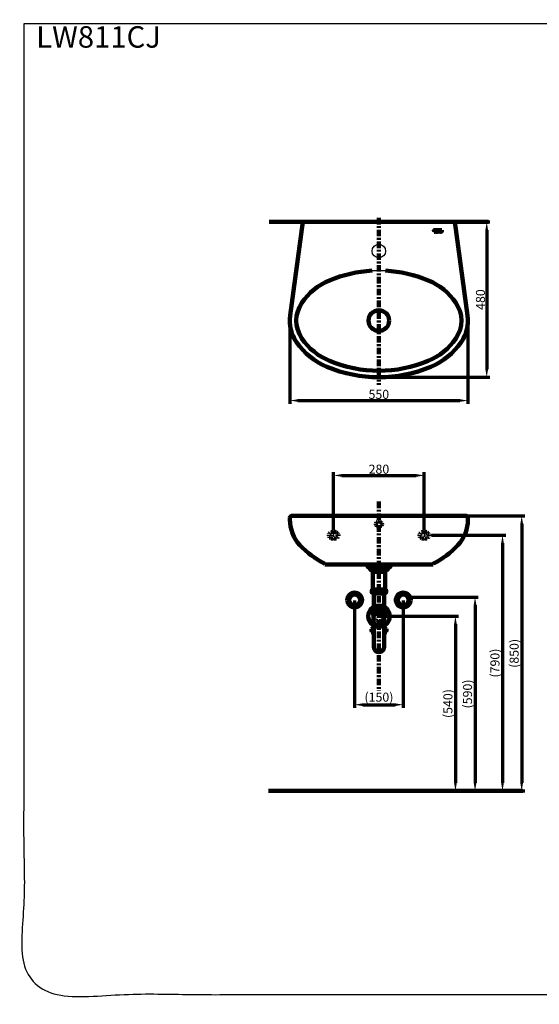
# Model space of a CAD drawing. Units: millimetres. Extents: x -13 to 3234, y -30 to 3012.
# Drawn here: x -13 to 1593, y -30 to 3012 of the extents above; entities that cross this region are included whole.
import ezdxf

# ---------------------------------------------------------------- set-up
doc = ezdxf.new("R2010")
doc.units = ezdxf.units.MM
doc.header["$MEASUREMENT"] = 0
for name, pattern in [('2. CENTER', [36.5, 20, -5.5, 5.5, -5.5]), ('4.2. Hidden', [14, 4, -3, 4, -3]), ('Dashed', [10, 5, -5])]:
    doc.linetypes.add(name, pattern=pattern)
for name, color, linetype in [('Border', 18, 'Continuous'), ('Default', 18, 'Continuous'), ('TEMPLATE UP$1. Dimension', 18, 'Continuous'), ('TEMPLATE UP$3. Holes', 18, 'Continuous'), ('TEMPLATE UP$4. Center Pipe', 18, 'Continuous'), ('TEMPLATE UP$5. Center Line', 18, 'Continuous'), ('TEMPLATE UP$6. Floor and Wall', 18, 'Continuous'), ('Wall Hung$LW811CJ$Basin', 18, 'Continuous'), ('Wall Hung$LW811CJ$Detail', 18, 'Continuous'), ('Wall Hung$LW811CJ$Hidden', 18, 'Continuous')]:
    doc.layers.add(name, color=color, linetype=linetype)
doc.styles.add('Arial', font='txt')
doc.dimstyles.new('Standard (TOTO)', dxfattribs={"dimtxt": 28, "dimasz": 25, "dimexe": 10, "dimexo": 2, "dimgap": 5, "dimtad": 1, "dimtoh": 1, "dimdec": 0, "dimzin": 1, "dimdsep": 46, "dimtxsty": 'Arial', "dimcen": 20, "dimadec": 0, "dimazin": 1, "dimtfac": 1, "dimtdec": 4, "dimtix": 1, "dimtmove": 1, "dimatfit": 3, "dimfxl": 0, "dimtolj": 1, "dimtzin": 1, "dimlwd": 70, "dimlwe": 70, "dimarcsym": 0})

# ---------------------------------------------------------------- blocks, each defined once
blk = doc.blocks.new('*D377')
at = {"layer": 'Default', "color": 0, "lineweight": 70}
for p, q in [((822.1, 2080.4), (822.1, 1825.4)), ((1372.1, 2080.4), (1372.1, 1825.4)), ((847.1, 1835.4), (1347.1, 1835.4))]:
    blk.add_line(p, q, dxfattribs=at)
at = {"layer": 'Default', "color": 0}
for points in [[(847.1, 1839.6), (847.1, 1831.3), (822.1, 1835.4)], [(1347.1, 1831.3), (1347.1, 1839.6), (1372.1, 1835.4)]]:
    blk.add_solid(points, dxfattribs=at)
at = {"layer": 'Defpoints', "color": 0}
for p in [(822.1, 2082.4), (1372.1, 2082.4), (1372.1, 1835.4)]:
    blk.add_point(p, dxfattribs=at)
at = {"layer": 'Default', "color": 0, "insert": (1097.1, 1854.7), "char_height": 28, "attachment_point": 5, "style": 'Arial'}
blk.add_mtext('\\A1;550', dxfattribs=at)
blk = doc.blocks.new('*D378')
at = {"layer": 'Default', "color": 0, "lineweight": 70}
for p, q in [((1099.1, 2387.4), (1440.4, 2387.4)), ((1430.4, 2362.4), (1430.4, 1932.4)), ((1099.1, 1907.4), (1440.4, 1907.4))]:
    blk.add_line(p, q, dxfattribs=at)
at = {"layer": 'Default', "color": 0}
for points in [[(1434.6, 2362.4), (1426.2, 2362.4), (1430.4, 2387.4)], [(1426.2, 1932.4), (1434.6, 1932.4), (1430.4, 1907.4)]]:
    blk.add_solid(points, dxfattribs=at)
at = {"layer": 'Defpoints', "color": 0}
for p in [(1097.1, 2387.4), (1097.1, 1907.4), (1430.4, 1907.4)]:
    blk.add_point(p, dxfattribs=at)
at = {"layer": 'Default', "color": 0, "insert": (1411.1, 2147.4), "char_height": 28, "attachment_point": 5, "rotation": 90, "style": 'Arial'}
blk.add_mtext('\\A1;480', dxfattribs=at)
blk = doc.blocks.new('*D380')
at = {"layer": 'Default', "color": 0, "lineweight": 70}
for p, q in [((1368.4, 1479.3), (1548.4, 1479.3)), ((1538.4, 1454.3), (1538.4, 654.1)), ((1099.1, 629.1), (1548.4, 629.1))]:
    blk.add_line(p, q, dxfattribs=at)
at = {"layer": 'Default', "color": 0}
for points in [[(1542.6, 1454.3), (1534.2, 1454.3), (1538.4, 1479.3)], [(1534.2, 654.1), (1542.6, 654.1), (1538.4, 629.1)]]:
    blk.add_solid(points, dxfattribs=at)
at = {"layer": 'Defpoints', "color": 0}
for p in [(1366.4, 1479.3), (1097.1, 629.1), (1538.4, 629.1)]:
    blk.add_point(p, dxfattribs=at)
at = {"layer": 'Default', "color": 0, "insert": (1515.1, 1054.2), "char_height": 28, "attachment_point": 5, "rotation": 90, "style": 'Arial'}
blk.add_mtext('\\A1;(850)', dxfattribs=at)
blk = doc.blocks.new('*D381')
at = {"layer": 'Default', "color": 0, "lineweight": 70}
for p, q in [((1259.4, 1419.3), (1489.2, 1419.3)), ((1479.2, 1394.3), (1479.2, 654.1)), ((1099.1, 629.1), (1489.2, 629.1))]:
    blk.add_line(p, q, dxfattribs=at)
at = {"layer": 'Default', "color": 0}
for points in [[(1483.3, 1394.3), (1475, 1394.3), (1479.2, 1419.3)], [(1475, 654.1), (1483.3, 654.1), (1479.2, 629.1)]]:
    blk.add_solid(points, dxfattribs=at)
at = {"layer": 'Defpoints', "color": 0}
for p in [(1257.4, 1419.3), (1097.1, 629.1), (1479.2, 629.1)]:
    blk.add_point(p, dxfattribs=at)
at = {"layer": 'Default', "color": 0, "insert": (1455.8, 1024.2), "char_height": 28, "attachment_point": 5, "rotation": 90, "style": 'Arial'}
blk.add_mtext('\\A1;(790)', dxfattribs=at)
blk = doc.blocks.new('*D382')
at = {"layer": 'Defpoints', "color": 0}
for p in [(1022.3, 1219.1), (1172.5, 1219.1), (1172.5, 895.6)]:
    blk.add_point(p, dxfattribs=at)
at = {"layer": 'TEMPLATE UP$1. Dimension', "color": 0, "lineweight": 70}
for p, q in [((1022.3, 1217.1), (1022.3, 885.6)), ((1172.5, 1217.1), (1172.5, 885.6)), ((1047.3, 895.6), (1147.5, 895.6))]:
    blk.add_line(p, q, dxfattribs=at)
at = {"layer": 'TEMPLATE UP$1. Dimension', "color": 0}
for points in [[(1047.3, 899.8), (1047.3, 891.4), (1022.3, 895.6)], [(1147.5, 891.4), (1147.5, 899.8), (1172.5, 895.6)]]:
    blk.add_solid(points, dxfattribs=at)
at = {"layer": 'TEMPLATE UP$1. Dimension', "color": 0, "lineweight": 140, "insert": (1097.4, 918.9), "char_height": 28, "attachment_point": 5, "style": 'Arial'}
blk.add_mtext('\\A1;(150)', dxfattribs=at)
blk = doc.blocks.new('*D383')
at = {"layer": 'Defpoints', "color": 0}
for p in [(1097.4, 1169.1), (1097.4, 629.1), (1333.7, 629.1)]:
    blk.add_point(p, dxfattribs=at)
at = {"layer": 'TEMPLATE UP$1. Dimension', "color": 0, "lineweight": 70}
for p, q in [((1099.4, 1169.1), (1343.7, 1169.1)), ((1333.7, 1144.1), (1333.7, 654.1)), ((1099.4, 629.1), (1343.7, 629.1))]:
    blk.add_line(p, q, dxfattribs=at)
at = {"layer": 'TEMPLATE UP$1. Dimension', "color": 0}
for points in [[(1337.9, 1144.1), (1329.5, 1144.1), (1333.7, 1169.1)], [(1329.5, 654.1), (1337.9, 654.1), (1333.7, 629.1)]]:
    blk.add_solid(points, dxfattribs=at)
at = {"layer": 'TEMPLATE UP$1. Dimension', "color": 0, "lineweight": 140, "insert": (1310.4, 899.1), "char_height": 28, "attachment_point": 5, "rotation": 90, "style": 'Arial'}
blk.add_mtext('\\A1;(540)', dxfattribs=at)
blk = doc.blocks.new('*D384')
at = {"layer": 'Default', "color": 0, "lineweight": 70}
for p, q in [((1195.6, 1228.2), (1404.4, 1228.2)), ((1394.4, 1203.2), (1394.4, 654.1)), ((1099.4, 629.1), (1404.4, 629.1))]:
    blk.add_line(p, q, dxfattribs=at)
at = {"layer": 'Default', "color": 0}
for points in [[(1398.6, 1203.2), (1390.2, 1203.2), (1394.4, 1228.2)], [(1390.2, 654.1), (1398.6, 654.1), (1394.4, 629.1)]]:
    blk.add_solid(points, dxfattribs=at)
at = {"layer": 'Defpoints', "color": 0}
for p in [(1193.6, 1228.2), (1097.4, 629.1), (1394.4, 629.1)]:
    blk.add_point(p, dxfattribs=at)
at = {"layer": 'Default', "color": 0, "insert": (1371, 928.7), "char_height": 28, "attachment_point": 5, "rotation": 90, "style": 'Arial'}
blk.add_mtext('\\A1;(590)', dxfattribs=at)
blk = doc.blocks.new('*D385')
at = {"layer": 'Default', "color": 0, "lineweight": 70}
for p, q in [((957.4, 1436.3), (957.4, 1614)), ((1237.4, 1436.3), (1237.4, 1614)), ((982.4, 1604), (1212.4, 1604))]:
    blk.add_line(p, q, dxfattribs=at)
at = {"layer": 'Default', "color": 0}
for points in [[(982.4, 1608.2), (982.4, 1599.8), (957.4, 1604)], [(1212.4, 1599.8), (1212.4, 1608.2), (1237.4, 1604)]]:
    blk.add_solid(points, dxfattribs=at)
at = {"layer": 'Defpoints', "color": 0}
for p in [(1237.4, 1604), (957.4, 1434.3), (1237.4, 1434.3)]:
    blk.add_point(p, dxfattribs=at)
at = {"layer": 'Default', "color": 0, "insert": (1097.4, 1623.3), "char_height": 28, "attachment_point": 5, "style": 'Arial'}
blk.add_mtext('\\A1;280', dxfattribs=at)

msp = doc.modelspace()

# ---------------------------------------------------------------- linework, layer by layer
at = {"layer": 'Border', "color": 0}
msp.add_open_spline([(0.1, 3000), (1600.1, 3000), (3200.1, 3000), (3200.1, 1500), (3200.1, 0), (1600.1, 0), (0.1, 0), (0.1, 1500), (0.1, 3000)], degree=2, knots=[0, 0, 0, 1, 1, 2, 2, 3, 3, 4, 4, 4], dxfattribs=at)
at = {"layer": 'Default', "color": 0}
msp.add_circle((1097.1, 2297.4), 21, dxfattribs=at)
msp.add_open_spline([(1076.1, 2236.8), (1082.9, 2237.2), (1089.6, 2237.4), (1104.7, 2237.4), (1111.4, 2237.2), (1118.1, 2236.8)], degree=5, dxfattribs=at)
msp.add_point((1097.1, 629.1), dxfattribs=at)
at = {"layer": 'TEMPLATE UP$3. Holes', "color": 0, "lineweight": 100, "extrusion": (0, 0, -1)}
for radius in [23, 17]:
    msp.add_circle((-1022.3, 1219.1), radius, dxfattribs=at)
at = {"layer": 'TEMPLATE UP$3. Holes', "color": 0, "lineweight": 100}
for centre, radius in [((1172.5, 1219.1), 23), ((1172.5, 1219.1), 17), ((1097.4, 1169.1), 33)]:
    msp.add_circle(centre, radius, dxfattribs=at)
at = {"layer": 'TEMPLATE UP$3. Holes', "color": 0, "linetype": '4.2. Hidden', "lineweight": 100}
msp.add_circle((1097.4, 1169.1), 15.9, dxfattribs=at)
at = {"layer": 'TEMPLATE UP$4. Center Pipe', "color": 0, "lineweight": 100}
for p, q in [((1113.8, 1189.6), (1081.1, 1189.6)), ((1075.4, 1179.6), (1075.4, 1176.6)), ((1119.4, 1176.6), (1075.4, 1176.6)), ((1079.5, 1176.6), (1079.5, 1174.1)), ((1080.8, 1171.6), (1080.8, 1144.1)), ((1114, 1144.1), (1114, 1171.6)), ((1115.4, 1174.1), (1115.4, 1176.6)), ((1119.4, 1176.6), (1119.4, 1179.6)), ((1078.9, 1132.3), (1080.8, 1132.3)), ((1081.5, 1142.3), (1081.6, 1142.3)), ((1081.6, 1142.3), (1082, 1142.3)), ((1082, 1142.3), (1082.7, 1142.3)), ((1082.7, 1142.3), (1083.7, 1142.3)), ((1083.7, 1142.3), (1085, 1142.3)), ((1085, 1142.3), (1086.5, 1142.3)), ((1086.5, 1142.3), (1088.2, 1142.3)), ((1088.2, 1142.3), (1090.1, 1142.3)), ((1090.1, 1142.3), (1092.1, 1142.3)), ((1092.1, 1142.3), (1094.2, 1142.3)), ((1094.2, 1142.3), (1096.4, 1142.3)), ((1096.4, 1142.3), (1098.6, 1142.3)), ((1098.6, 1142.3), (1100.8, 1142.3)), ((1100.8, 1142.3), (1103, 1142.3)), ((1103, 1142.3), (1105, 1142.3)), ((1105, 1142.3), (1106.8, 1142.3)), ((1106.8, 1142.3), (1108.5, 1142.3)), ((1108.5, 1142.3), (1110, 1142.3)), ((1110, 1142.3), (1111.2, 1142.3)), ((1111.2, 1142.3), (1112.2, 1142.3)), ((1112.2, 1142.3), (1112.8, 1142.3)), ((1112.8, 1142.3), (1113.2, 1142.3)), ((1113.2, 1142.3), (1113.3, 1142.3)), ((1115.9, 1132.3), (1114, 1132.3)), ((1075.3, 1122.5), (1081.5, 1122.5)), ((1075.3, 1122.5), (1075.3, 1119.3)), ((1075.3, 1119.3), (1081.5, 1119.3)), ((1079.5, 1118.8), (1079.5, 1115.4)), ((1113.3, 1122.5), (1119.5, 1122.5)), ((1113.3, 1119.3), (1119.5, 1119.3)), ((1115.4, 1118.8), (1115.4, 1115.4)), ((1119.5, 1122.5), (1119.5, 1119.3))]:
    msp.add_line(p, q, dxfattribs=at)
for points in [[(1068.4, 1315.2), (1075.4, 1319.3)], [(1068.4, 1314.2), (1068.4, 1315.2)], [(1124.4, 1314.2), (1068.4, 1314.2)], [(1070.4, 1313.2), (1070.4, 1314.2)], [(1123.9, 1312.7), (1070.9, 1312.7)], [(1075.4, 1306.8), (1075.4, 1311.2)], [(1085.6, 1308.2), (1085.6, 1312.7)], [(1087.5, 1308.2), (1087.5, 1312.7)], [(1107.3, 1308.2), (1107.3, 1312.7)], [(1109.2, 1308.2), (1109.2, 1312.7)], [(1119.4, 1319.3), (1126.4, 1315.2)], [(1119.4, 1311.2), (1119.4, 1306.8)], [(1124.4, 1314.2), (1124.4, 1313.2)], [(1126.4, 1314.2), (1126.4, 1315.2)], [(1077.4, 1305.7), (1075.4, 1306.8)], [(1114, 1305.7), (1077.4, 1305.7)], [(1078.4, 1305.7), (1078.4, 1251.4)], [(1087.5, 1308.2), (1085.6, 1308.2)], [(1107.3, 1308.2), (1109.2, 1308.2)], [(1117.4, 1305.7), (1112.5, 1305.7)], [(1116.4, 1251.4), (1116.4, 1305.7)], [(1119.4, 1306.8), (1117.4, 1305.7)], [(1076.9, 1251.4), (1117.9, 1251.4)], [(1117.9, 1239.5), (1076.9, 1239.5)], [(1081.5, 1189.6), (1081.4, 1239.5)], [(1081.4, 1239.5), (1081.5, 1239.5)], [(1113.3, 1239.5), (1113.3, 1189.6)], [(1081.5, 1142.3), (1081.5, 1073.9)], [(1113.2, 1072), (1113.3, 1142.3)]]:
    msp.add_lwpolyline(points, dxfattribs=at)
for centre, radius, start, end in [((1083.5, 1178.9), 11, 102.6196, 141.0251), ((1111.4, 1178.9), 11, 38.9749, 77.3804), ((1078.4, 1183), 4.5, 141.0251, 228.1897), ((1116.4, 1183), 4.5, 311.8103, 38.9749), ((1078.9, 1126), 5, 145.7949, 223.9949), ((1086.4, 1119.3), 15, 119.9264, 140.7836), ((1108.4, 1119.3), 15, 39.2164, 60.0736), ((1115.9, 1126), 5, 316.0051, 34.2051), ((1080, 1118.8), 0.5, 123.367, 180), ((1081, 1115.4), 1.5, 180, 230.1929), ((1079.4, 1119.7), 0.5, 303.367, 314.7815), ((1077.4, 1111.2), 4, 354.2828, 50.1929), ((1117.4, 1111.2), 4, 129.8071, 185.7172), ((1113.9, 1115.4), 1.5, 309.8071, 0), ((1115.4, 1119.7), 0.5, 225.2185, 236.633), ((1114.9, 1118.8), 0.5, 0, 56.633), ((1097.4, 1073.9), 15.9, 180, 0)]:
    msp.add_arc(centre, radius, start, end, dxfattribs=at)
for points, weights in [([(1070.4, 1313.2), (1070.4, 1312.7), (1070.9, 1312.7)], [1, 0.707106781187, 1]), ([(1075.4, 1311.2), (1075.4, 1312.7), (1073.9, 1312.7)], [1, 0.707106781187, 1]), ([(1120.9, 1312.7), (1119.4, 1312.7), (1119.4, 1311.2)], [1, 0.707106781187, 1]), ([(1123.9, 1312.7), (1124.4, 1312.7), (1124.4, 1313.2)], [1, 0.707106781187, 1]), ([(1087.5, 1308.2), (1092.1, 1305.7), (1097.4, 1305.7)], [1, 0.968766391844, 1]), ([(1097.4, 1305.7), (1102.7, 1305.7), (1107.3, 1308.2)], [1, 0.968766391844, 1]), ([(1076.9, 1251.4), (1072.4, 1245.5), (1076.9, 1239.5)], [1, 0.796043851863, 1]), ([(1117.9, 1239.5), (1122.4, 1245.5), (1117.9, 1251.4)], [1, 0.796043851863, 1])]:
    msp.add_rational_spline(points, weights, degree=2, dxfattribs=at)
for points, weights, knots in [([(1075.5, 1307.6), (1077.7, 1305.5), (1080.7, 1305.6), (1083.7, 1305.8), (1085.6, 1308.2)], [1, 0.912592890075, 1, 0.912592890075, 1], [0, 0, 0, 0.572101, 0.572101, 1.144201, 1.144201, 1.144201]), ([(1109.2, 1308.2), (1111.1, 1305.8), (1114.1, 1305.6), (1117.2, 1305.5), (1119.3, 1307.6)], [1, 0.912592890075, 1, 0.912592890075, 1], [0, 0, 0, 0.572101, 0.572101, 1.144201, 1.144201, 1.144201]), ([(1078.4, 1245.5), (1078.4, 1242.3), (1086.4, 1242.3), (1094.4, 1242.3), (1094.4, 1245.5), (1094.4, 1248.6), (1086.4, 1248.6), (1078.4, 1248.6), (1078.4, 1245.5)], [1, 0.707106781187, 1, 0.707106781187, 1, 0.707106781187, 1, 0.707106781187, 1], [0, 0, 0, 1.570796, 1.570796, 3.141593, 3.141593, 4.712389, 4.712389, 6.283185, 6.283185, 6.283185]), ([(1100.4, 1245.5), (1100.4, 1242.3), (1108.4, 1242.3), (1116.4, 1242.3), (1116.4, 1245.5), (1116.4, 1248.6), (1108.4, 1248.6), (1100.4, 1248.6), (1100.4, 1245.5)], [1, 0.707106781187, 1, 0.707106781187, 1, 0.707106781187, 1, 0.707106781187, 1], [0, 0, 0, 1.570796, 1.570796, 3.141593, 3.141593, 4.712389, 4.712389, 6.283185, 6.283185, 6.283185])]:
    msp.add_rational_spline(points, weights, degree=2, knots=knots, dxfattribs=at)
for points, knots in [([(1079.8, 1185.8), (1080.2, 1185.6), (1080.8, 1185.3), (1081.4, 1184.6), (1081.7, 1184.1), (1081.9, 1183.5), (1081.9, 1182.9), (1081.8, 1182.3), (1081.6, 1181.7), (1081.1, 1180.9), (1080.3, 1180.3), (1079.1, 1179.9), (1078, 1179.8), (1076.9, 1180), (1075.8, 1180.4), (1075, 1181), (1074.5, 1181.9), (1074.4, 1182.6), (1074.3, 1183.1), (1074.4, 1183.7), (1074.6, 1184.3), (1075.2, 1185.1), (1075.8, 1185.6), (1076.3, 1185.7), (1076.5, 1185.8)], [0, 0, 0, 0, 0.091668, 0.1225618, 0.1536376, 0.1738087, 0.194139, 0.2118457, 0.2350708, 0.2718848, 0.3436942, 0.4267615, 0.5116731, 0.5872046, 0.6625607, 0.7380646, 0.7759723, 0.7949865, 0.8141199, 0.8315529, 0.855658, 0.8946816, 0.9723667, 1, 1, 1, 1]), ([(1076.5, 1185.8), (1076.7, 1185.9), (1077.1, 1186), (1077.8, 1186.1), (1078.5, 1186.1), (1079.2, 1186), (1079.6, 1185.9), (1079.8, 1185.8)], [0, 0, 0, 0, 0.205286, 0.41176, 0.621716, 0.832816, 1, 1, 1, 1]), ([(1079.5, 1174.1), (1079.5, 1174.1), (1079.5, 1173.9), (1079.5, 1173.7), (1079.7, 1173.4), (1079.8, 1173.3), (1079.9, 1173.2), (1080, 1173.2)], [0, 0, 0, 0, 0.083003, 0.423846, 0.694796, 0.922411, 1, 1, 1, 1]), ([(1079.9, 1173.2), (1080, 1173.2), (1080.2, 1173), (1080.5, 1172.6), (1080.8, 1172.1), (1080.8, 1171.7), (1080.8, 1171.6)], [0, 0, 0, 0, 0.084885, 0.435288, 0.78441, 1, 1, 1, 1]), ([(1100.7, 1185.8), (1101.2, 1185.7), (1102.2, 1185.5), (1103.4, 1185), (1104.3, 1184.3), (1104.7, 1183.7), (1104.9, 1183.2), (1104.9, 1182.6), (1104.7, 1182.1), (1104.1, 1181.4), (1102.7, 1180.6), (1100.3, 1180), (1097.6, 1179.8), (1095.1, 1179.9), (1093, 1180.3), (1091.4, 1180.9), (1090.4, 1181.6), (1090, 1182.2), (1089.8, 1182.7), (1089.8, 1183.3), (1090, 1183.8), (1090.6, 1184.5), (1091.9, 1185.3), (1093.2, 1185.6), (1094, 1185.8)], [0, 0, 0, 0, 0.05267, 0.105078, 0.141928, 0.165395, 0.184121, 0.20293, 0.220219, 0.247432, 0.294253, 0.393076, 0.499991, 0.579989, 0.659794, 0.725488, 0.756657, 0.782608, 0.801233, 0.819942, 0.837216, 0.864077, 0.910011, 1, 1, 1, 1]), ([(1094, 1185.8), (1094.6, 1185.9), (1095.7, 1186.1), (1097.3, 1186.1), (1099, 1186.1), (1100.1, 1185.9), (1100.7, 1185.8)], [0, 0, 0, 0, 0.248956, 0.5, 0.749001, 1, 1, 1, 1]), ([(1118.3, 1185.8), (1118.8, 1185.6), (1119.3, 1185.3), (1120, 1184.6), (1120.3, 1184.1), (1120.4, 1183.5), (1120.5, 1182.9), (1120.4, 1182.3), (1120.2, 1181.7), (1119.7, 1180.9), (1118.8, 1180.3), (1117.7, 1179.9), (1116.5, 1179.8), (1115.4, 1180), (1114.3, 1180.4), (1113.5, 1181), (1113, 1181.9), (1112.9, 1182.6), (1112.8, 1183.1), (1112.9, 1183.7), (1113.1, 1184.3), (1113.7, 1185.1), (1114.4, 1185.6), (1114.8, 1185.7), (1115, 1185.8)], [0, 0, 0, 0, 0.091668, 0.122562, 0.153638, 0.173809, 0.194139, 0.211846, 0.235071, 0.271885, 0.343694, 0.426762, 0.511673, 0.587205, 0.662561, 0.738065, 0.775972, 0.794986, 0.81412, 0.831553, 0.855658, 0.894682, 0.972367, 1, 1, 1, 1]), ([(1114, 1171.6), (1114, 1171.7), (1114, 1171.9), (1114.2, 1172.4), (1114.5, 1172.9), (1114.7, 1173.1), (1114.9, 1173.2), (1114.9, 1173.2)], [0, 0, 0, 0, 0.0979259, 0.4597577, 0.7497597, 0.9950778, 1, 1, 1, 1]), ([(1114.9, 1173.2), (1114.9, 1173.3), (1115.1, 1173.4), (1115.3, 1173.6), (1115.4, 1173.9), (1115.3, 1174), (1115.3, 1174.1)], [0, 0, 0, 0, 0.1845622, 0.5185046, 0.8651407, 1, 1, 1, 1]), ([(1115, 1185.8), (1115.2, 1185.9), (1115.7, 1186), (1116.4, 1186.1), (1117.1, 1186.1), (1117.7, 1186), (1118.1, 1185.9), (1118.3, 1185.8)], [0, 0, 0, 0, 0.2052861, 0.4117596, 0.6217157, 0.8328156, 1, 1, 1, 1]), ([(1080.8, 1144.1), (1080.8, 1144), (1080.8, 1143.8), (1080.9, 1143.6), (1081, 1143.4), (1081.1, 1143.4), (1081.1, 1143.3)], [0, 0, 0, 0, 0.22388, 0.631643, 0.962339, 1, 1, 1, 1]), ([(1081.1, 1143.3), (1081.2, 1143.2), (1081.4, 1142.9), (1081.6, 1142.6), (1081.5, 1142.4), (1081.5, 1142.3)], [0, 0, 0, 0, 0.440989, 0.918915, 1, 1, 1, 1]), ([(1113.3, 1142.3), (1113.3, 1142.4), (1113.3, 1142.7), (1113.4, 1143), (1113.6, 1143.2), (1113.7, 1143.3)], [0, 0, 0, 0, 0.305504, 0.759092, 1, 1, 1, 1]), ([(1113.6, 1143.3), (1113.6, 1143.3), (1113.7, 1143.4), (1113.9, 1143.6), (1114, 1143.8), (1114, 1144), (1114, 1144.1)], [0, 0, 0, 0, 0.068109, 0.427955, 0.814361, 1, 1, 1, 1])]:
    msp.add_open_spline(points, degree=3, knots=knots, dxfattribs=at)
at = {"layer": 'TEMPLATE UP$5. Center Line', "color": 0, "linetype": '2. CENTER'}
for p, q in [((957.4, 1434.3), (957.4, 1404.3)), ((1237.4, 1434.3), (1237.4, 1404.3)), ((937.4, 1419.3), (977.4, 1419.3)), ((1257.4, 1419.3), (1217.4, 1419.3))]:
    msp.add_line(p, q, dxfattribs=at)
at = {"layer": 'TEMPLATE UP$5. Center Line', "color": 0, "linetype": '2. CENTER', "lineweight": 100}
for points in [[(1097.1, 2399.8), (1097.1, 1883.7)], [(1097.4, 1523.1), (1097.4, 938.9)]]:
    msp.add_lwpolyline(points, dxfattribs=at)
at = {"layer": 'TEMPLATE UP$6. Floor and Wall', "color": 0, "linetype": 'Continuous', "lineweight": 211}
msp.add_line((758.5, 2387.4), (1435.7, 2387.4), dxfattribs=at)
at = {"layer": 'TEMPLATE UP$6. Floor and Wall', "color": 0, "lineweight": 211}
msp.add_line((1541.9, 629.1), (755.7, 629.1), dxfattribs=at)
at = {"layer": 'Wall Hung$LW811CJ$Basin', "color": 0, "lineweight": 211}
for p, q in [((862.1, 2387.4), (823.2, 2098)), ((862.1, 2387.4), (1332.1, 2387.4)), ((1332.1, 2387.4), (1371.1, 2098)), ((822.4, 1473.3), (822.4, 1467.6)), ((828.4, 1479.3), (1366.4, 1479.3)), ((1372.4, 1473.3), (1372.4, 1467.6)), ((929.9, 1329.3), (929.9, 1330)), ((1264.9, 1329.3), (929.9, 1329.3)), ((1060.3, 1329.3), (1060.8, 1324.6)), ((1066.8, 1319.3), (1128.1, 1319.3)), ((1069.4, 1319.3), (1125.4, 1319.3)), ((1072.9, 1319.3), (1121.9, 1319.3)), ((1134.6, 1329.3), (1134, 1324.6)), ((1264.9, 1329.3), (1264.9, 1330))]:
    msp.add_line(p, q, dxfattribs=at)
for centre, radius, start, end in [((939.1, 2082.4), 117, 172.3337, 214.5073), ((1255.1, 2082.4), 117, 325.4927, 7.6663), ((1019.9, 2137.9), 215, 214.5073, 247.2809), ((1174.4, 2137.9), 215, 292.7191, 325.4927), ((1097.1, 2322.4), 415, 247.2809, 292.7191), ((828.4, 1473.3), 6, 90, 180), ((938.4, 1467.6), 116, 180, 222.8011), ((1256.4, 1467.6), 116, 317.1989, 0), ((1366.4, 1473.3), 6, 0, 90), ((1050, 1570.9), 268, 222.8011, 243.1315), ((1144.9, 1570.9), 268, 296.8685, 317.1989), ((927.9, 1330), 2, 0, 63.1315), ((1066.8, 1325.3), 6, 186.4258, 270), ((1128.1, 1325.3), 6, 270, 353.5742), ((1266.9, 1330), 2, 116.8685, 180)]:
    msp.add_arc(centre, radius, start, end, dxfattribs=at)
at = {"layer": 'Wall Hung$LW811CJ$Detail', "color": 0, "linetype": 'Dashed', "lineweight": 100}
for p, q in [((1267.1, 2362.2), (1267.1, 2360.2)), ((1267.8, 2360.2), (1267.1, 2360.2)), ((1267.8, 2360.2), (1267.8, 2360.5)), ((1269, 2357.5), (1268.2, 2357.5)), ((1268.2, 2357.5), (1268.2, 2356.9)), ((1271.7, 2356.9), (1268.2, 2356.9)), ((1269.3, 2361.5), (1268.8, 2361.5)), ((1269.3, 2361.5), (1269.3, 2357.9)), ((1270.6, 2361.5), (1270.6, 2357.9)), ((1270.6, 2361.5), (1271.1, 2361.5)), ((1270.9, 2357.5), (1271.7, 2357.5)), ((1271.7, 2357.5), (1271.7, 2356.9)), ((1272.1, 2360.2), (1272.1, 2360.5)), ((1272.1, 2360.2), (1272.8, 2360.2)), ((1272.8, 2362.2), (1272.8, 2360.2)), ((1279.8, 2362.2), (1279.8, 2360.2)), ((1280.5, 2360.2), (1279.8, 2360.2)), ((1280.5, 2360.2), (1280.5, 2360.5)), ((1281.7, 2357.5), (1280.9, 2357.5)), ((1280.9, 2357.5), (1280.9, 2356.9)), ((1284.4, 2356.9), (1280.9, 2356.9)), ((1282, 2361.5), (1281.5, 2361.5)), ((1282, 2361.5), (1282, 2357.9)), ((1283.3, 2361.5), (1283.3, 2357.9)), ((1283.3, 2361.5), (1283.8, 2361.5)), ((1283.6, 2357.5), (1284.4, 2357.5)), ((1284.4, 2357.5), (1284.4, 2356.9)), ((1284.8, 2360.2), (1284.8, 2360.5)), ((1284.8, 2360.2), (1285.5, 2360.2)), ((1285.5, 2362.2), (1285.5, 2360.2))]:
    msp.add_line(p, q, dxfattribs=at)
at = {"layer": 'Wall Hung$LW811CJ$Detail', "color": 0, "lineweight": 100}
for p, q in [((1267.1, 2362.2), (1272.8, 2362.2)), ((1267.1, 2362), (1267.3, 2362.2)), ((1267.1, 2361.8), (1267.5, 2362.2)), ((1267.1, 2361.6), (1267.6, 2362.2)), ((1267.1, 2361.5), (1267.8, 2362.2)), ((1267.1, 2361.3), (1268, 2362.2)), ((1267.1, 2361.1), (1268.2, 2362.2)), ((1267.1, 2360.9), (1268.3, 2362.2)), ((1267.1, 2360.8), (1268.5, 2362.2)), ((1267.1, 2360.6), (1268.7, 2362.2)), ((1267.1, 2360.4), (1268.9, 2362.2)), ((1267.1, 2360.2), (1269.1, 2362.2)), ((1267.3, 2360.2), (1267.9, 2360.8)), ((1267.4, 2360.2), (1267.9, 2360.6)), ((1267.6, 2360.2), (1267.8, 2360.4)), ((1267.8, 2360.2), (1267.8, 2360.2)), ((1268.2, 2357.4), (1268.3, 2357.5)), ((1268.2, 2357.3), (1268.5, 2357.5)), ((1268.2, 2357.1), (1268.7, 2357.5)), ((1268.2, 2356.9), (1268.9, 2357.5)), ((1268.4, 2356.9), (1269, 2357.6)), ((1268.5, 2361.4), (1269.2, 2362.2)), ((1268.6, 2356.9), (1270.6, 2359)), ((1268.7, 2361.5), (1269.4, 2362.2)), ((1268.7, 2356.9), (1270.6, 2358.8)), ((1268.9, 2361.5), (1269.6, 2362.2)), ((1268.9, 2356.9), (1270.6, 2358.6)), ((1269.1, 2361.5), (1269.8, 2362.2)), ((1269.1, 2356.9), (1270.6, 2358.4)), ((1269.3, 2361.5), (1269.9, 2362.2)), ((1269.3, 2361.4), (1270.1, 2362.2)), ((1269.3, 2361.2), (1270.3, 2362.2)), ((1269.3, 2361), (1270.5, 2362.2)), ((1269.3, 2360.8), (1270.6, 2362.2)), ((1269.3, 2360.7), (1270.8, 2362.2)), ((1269.3, 2360.5), (1271, 2362.2)), ((1269.3, 2360.3), (1271.2, 2362.2)), ((1269.3, 2360.1), (1270.6, 2361.4)), ((1269.3, 2359.9), (1270.6, 2361.3)), ((1269.3, 2359.8), (1270.6, 2361.1)), ((1269.3, 2359.6), (1270.6, 2360.9)), ((1269.3, 2359.4), (1270.6, 2360.7)), ((1269.3, 2359.2), (1270.6, 2360.6)), ((1269.3, 2359.1), (1270.6, 2360.4)), ((1269.3, 2358.9), (1270.6, 2360.2)), ((1269.3, 2358.7), (1270.6, 2360)), ((1269.3, 2358.5), (1270.6, 2359.8)), ((1269.3, 2358.4), (1270.6, 2359.7)), ((1269.3, 2358.2), (1270.6, 2359.5)), ((1269.3, 2358), (1270.6, 2359.3)), ((1269.3, 2357.8), (1270.6, 2359.1)), ((1269.3, 2356.9), (1270.6, 2358.3)), ((1269.5, 2356.9), (1270.6, 2358.1)), ((1269.6, 2356.9), (1270.6, 2357.9)), ((1269.8, 2356.9), (1270.7, 2357.7)), ((1270, 2356.9), (1270.7, 2357.6)), ((1270.2, 2356.9), (1270.8, 2357.6)), ((1270.3, 2356.9), (1271, 2357.5)), ((1270.5, 2356.9), (1271.2, 2357.5)), ((1270.7, 2361.5), (1271.4, 2362.2)), ((1270.7, 2356.9), (1271.3, 2357.5)), ((1270.9, 2361.5), (1271.5, 2362.2)), ((1270.9, 2356.9), (1271.5, 2357.5)), ((1271, 2361.5), (1271.7, 2362.2)), ((1271, 2356.9), (1271.7, 2357.5)), ((1271.2, 2361.5), (1271.9, 2362.2)), ((1271.2, 2356.9), (1271.7, 2357.4)), ((1271.4, 2361.5), (1272.1, 2362.2)), ((1271.4, 2356.9), (1271.7, 2357.2)), ((1271.5, 2361.4), (1272.2, 2362.2)), ((1271.6, 2361.4), (1272.4, 2362.2)), ((1271.6, 2356.9), (1271.7, 2357.1)), ((1271.7, 2361.3), (1272.6, 2362.2)), ((1271.8, 2361.2), (1272.8, 2362.2)), ((1271.9, 2361.1), (1272.8, 2362)), ((1272, 2361), (1272.8, 2361.9)), ((1272, 2360.9), (1272.8, 2361.7)), ((1272.1, 2360.7), (1272.8, 2361.5)), ((1272.1, 2360.6), (1272.8, 2361.3)), ((1272.1, 2360.4), (1272.8, 2361.2)), ((1272.1, 2360.3), (1272.8, 2361)), ((1272.2, 2360.2), (1272.8, 2360.8)), ((1272.4, 2360.2), (1272.8, 2360.6)), ((1272.6, 2360.2), (1272.8, 2360.4)), ((1272.7, 2360.2), (1272.8, 2360.3)), ((1273.3, 2359.6), (1276.1, 2362.4)), ((1273.3, 2359.4), (1276.2, 2362.4)), ((1273.3, 2359.3), (1276.4, 2362.4)), ((1273.3, 2360), (1275.7, 2362.3)), ((1273.3, 2359.8), (1275.9, 2362.3)), ((1273.3, 2359.1), (1275, 2360.7)), ((1273.3, 2358.9), (1274.9, 2360.5)), ((1273.4, 2360.2), (1275.4, 2362.3)), ((1273.4, 2360.4), (1275.2, 2362.2)), ((1273.4, 2358.8), (1274.8, 2360.3)), ((1273.4, 2358.6), (1274.8, 2360.1)), ((1273.4, 2358.5), (1274.8, 2359.9)), ((1273.5, 2360.7), (1274.9, 2362.1)), ((1273.5, 2358.4), (1274.8, 2359.7)), ((1273.5, 2358.3), (1274.8, 2359.5)), ((1273.6, 2358.1), (1274.8, 2359.3)), ((1273.7, 2361), (1274.6, 2361.9)), ((1273.7, 2358), (1274.8, 2359.2)), ((1273.7, 2357.9), (1274.8, 2359)), ((1273.8, 2357.8), (1274.8, 2358.8)), ((1273.9, 2357.7), (1274.9, 2358.7)), ((1274, 2357.6), (1274.9, 2358.5)), ((1274, 2357.5), (1274.9, 2358.4)), ((1274.1, 2357.4), (1275, 2358.3)), ((1274.2, 2357.4), (1275, 2358.2)), ((1274.3, 2357.3), (1275.1, 2358)), ((1274.4, 2357.2), (1275.2, 2357.9)), ((1274.5, 2357.1), (1275.3, 2357.8)), ((1274.6, 2357.1), (1275.3, 2357.8)), ((1274.8, 2357), (1275.4, 2357.7)), ((1274.9, 2356.9), (1275.5, 2357.6)), ((1275, 2356.9), (1275.7, 2357.5)), ((1275.1, 2356.9), (1275.8, 2357.5)), ((1275.3, 2356.8), (1275.9, 2357.4)), ((1275.4, 2356.8), (1276, 2357.4)), ((1275.6, 2356.7), (1276.2, 2357.4)), ((1275.7, 2356.7), (1276.4, 2357.4)), ((1275.8, 2361.6), (1276.6, 2362.4)), ((1275.9, 2356.7), (1276.5, 2357.4)), ((1276, 2356.7), (1276.8, 2357.4)), ((1276.1, 2361.6), (1276.8, 2362.4)), ((1276.2, 2356.7), (1277.1, 2357.5)), ((1276.3, 2361.7), (1276.9, 2362.3)), ((1276.4, 2361.7), (1277.1, 2362.3)), ((1276.4, 2356.7), (1279.4, 2359.7)), ((1276.6, 2361.7), (1277.2, 2362.3)), ((1276.6, 2356.7), (1279.4, 2359.5)), ((1276.7, 2361.6), (1277.4, 2362.3)), ((1276.7, 2356.7), (1279.4, 2359.4)), ((1276.9, 2361.6), (1277.5, 2362.2)), ((1276.9, 2356.7), (1279.4, 2359.2)), ((1277, 2361.5), (1277.6, 2362.2)), ((1277.1, 2361.5), (1277.8, 2362.1)), ((1277.2, 2361.4), (1277.9, 2362.1)), ((1277.2, 2356.7), (1279.4, 2359)), ((1277.3, 2361.3), (1278, 2362)), ((1277.4, 2361.2), (1278.1, 2362)), ((1277.4, 2356.8), (1279.3, 2358.8)), ((1277.5, 2361.2), (1278.2, 2361.9)), ((1277.6, 2361.1), (1278.3, 2361.8)), ((1277.6, 2356.9), (1279.3, 2358.5)), ((1277.7, 2361), (1278.4, 2361.7)), ((1277.7, 2360.8), (1278.5, 2361.7)), ((1277.7, 2358.2), (1279.4, 2359.9)), ((1277.8, 2360.7), (1278.6, 2361.6)), ((1277.8, 2360.6), (1278.7, 2361.5)), ((1277.8, 2360.4), (1278.8, 2361.4)), ((1277.8, 2358.5), (1279.4, 2360)), ((1277.9, 2360.3), (1278.9, 2361.3)), ((1277.9, 2360.1), (1279, 2361.2)), ((1277.9, 2360), (1279, 2361.1)), ((1277.9, 2359.8), (1279.1, 2361)), ((1277.9, 2359.6), (1279.1, 2360.9)), ((1277.9, 2359.5), (1279.2, 2360.7)), ((1277.9, 2359.3), (1279.3, 2360.6)), ((1277.9, 2359.1), (1279.3, 2360.5)), ((1277.9, 2358.9), (1279.3, 2360.3)), ((1277.9, 2358.7), (1279.4, 2360.2)), ((1277.9, 2357), (1279.2, 2358.2)), ((1278.4, 2357.2), (1278.9, 2357.8)), ((1279.8, 2362.2), (1285.5, 2362.2)), ((1279.8, 2362), (1280, 2362.2)), ((1279.8, 2361.8), (1280.2, 2362.2)), ((1279.8, 2361.6), (1280.3, 2362.2)), ((1279.8, 2361.5), (1280.5, 2362.2)), ((1279.8, 2361.3), (1280.7, 2362.2)), ((1279.8, 2361.1), (1280.9, 2362.2)), ((1279.8, 2360.9), (1281, 2362.2)), ((1279.8, 2360.8), (1281.2, 2362.2)), ((1279.8, 2360.6), (1281.4, 2362.2)), ((1279.8, 2360.4), (1281.6, 2362.2)), ((1279.8, 2360.2), (1281.8, 2362.2)), ((1280, 2360.2), (1280.6, 2360.8)), ((1280.1, 2360.2), (1280.6, 2360.6)), ((1280.3, 2360.2), (1280.5, 2360.4)), ((1280.5, 2360.2), (1280.5, 2360.2)), ((1280.9, 2357.4), (1281, 2357.5)), ((1280.9, 2357.3), (1281.2, 2357.5)), ((1280.9, 2357.1), (1281.4, 2357.5)), ((1280.9, 2356.9), (1281.6, 2357.5)), ((1281.1, 2356.9), (1281.7, 2357.6)), ((1281.2, 2361.4), (1281.9, 2362.2)), ((1281.3, 2356.9), (1283.3, 2359)), ((1281.4, 2361.5), (1282.1, 2362.2)), ((1281.4, 2356.9), (1283.3, 2358.8)), ((1281.6, 2361.5), (1282.3, 2362.2)), ((1281.6, 2356.9), (1283.3, 2358.6)), ((1281.8, 2361.5), (1282.5, 2362.2)), ((1281.8, 2356.9), (1283.3, 2358.4)), ((1282, 2361.5), (1282.6, 2362.2)), ((1282, 2361.4), (1282.8, 2362.2)), ((1282, 2361.2), (1283, 2362.2)), ((1282, 2361), (1283.2, 2362.2)), ((1282, 2360.8), (1283.3, 2362.2)), ((1282, 2360.7), (1283.5, 2362.2)), ((1282, 2360.5), (1283.7, 2362.2)), ((1282, 2360.3), (1283.9, 2362.2)), ((1282, 2360.1), (1283.3, 2361.4)), ((1282, 2359.9), (1283.3, 2361.3)), ((1282, 2359.8), (1283.3, 2361.1)), ((1282, 2359.6), (1283.3, 2360.9)), ((1282, 2359.4), (1283.3, 2360.7)), ((1282, 2359.2), (1283.3, 2360.6)), ((1282, 2359.1), (1283.3, 2360.4)), ((1282, 2358.9), (1283.3, 2360.2)), ((1282, 2358.7), (1283.3, 2360)), ((1282, 2358.5), (1283.3, 2359.8)), ((1282, 2358.4), (1283.3, 2359.7)), ((1282, 2358.2), (1283.3, 2359.5)), ((1282, 2358), (1283.3, 2359.3)), ((1282, 2357.8), (1283.3, 2359.1)), ((1282, 2356.9), (1283.3, 2358.3)), ((1282.2, 2356.9), (1283.3, 2358.1)), ((1282.3, 2356.9), (1283.3, 2357.9)), ((1282.5, 2356.9), (1283.4, 2357.7)), ((1282.7, 2356.9), (1283.4, 2357.6)), ((1282.9, 2356.9), (1283.5, 2357.6)), ((1283, 2356.9), (1283.7, 2357.5)), ((1283.2, 2356.9), (1283.9, 2357.5)), ((1283.4, 2361.5), (1284.1, 2362.2)), ((1283.4, 2356.9), (1284, 2357.5)), ((1283.6, 2361.5), (1284.2, 2362.2)), ((1283.6, 2356.9), (1284.2, 2357.5)), ((1283.7, 2361.5), (1284.4, 2362.2)), ((1283.7, 2356.9), (1284.4, 2357.5)), ((1283.9, 2361.5), (1284.6, 2362.2)), ((1283.9, 2356.9), (1284.4, 2357.4)), ((1284.1, 2361.5), (1284.8, 2362.2)), ((1284.1, 2356.9), (1284.4, 2357.2)), ((1284.2, 2361.4), (1284.9, 2362.2)), ((1284.3, 2361.4), (1285.1, 2362.2)), ((1284.3, 2356.9), (1284.4, 2357.1)), ((1284.4, 2361.3), (1285.3, 2362.2)), ((1284.5, 2361.2), (1285.5, 2362.2)), ((1284.6, 2361.1), (1285.5, 2362)), ((1284.7, 2361), (1285.5, 2361.9)), ((1284.7, 2360.9), (1285.5, 2361.7)), ((1284.8, 2360.7), (1285.5, 2361.5)), ((1284.8, 2360.6), (1285.5, 2361.3)), ((1284.8, 2360.4), (1285.5, 2361.2)), ((1284.8, 2360.3), (1285.5, 2361)), ((1284.9, 2360.2), (1285.5, 2360.8)), ((1285.1, 2360.2), (1285.5, 2360.6)), ((1285.3, 2360.2), (1285.5, 2360.4)), ((1285.4, 2360.2), (1285.5, 2360.3)), ((1286, 2359.6), (1288.8, 2362.4)), ((1286, 2359.4), (1288.9, 2362.4)), ((1286, 2359.3), (1289.1, 2362.4)), ((1286, 2360), (1288.4, 2362.3)), ((1286, 2359.8), (1288.6, 2362.3)), ((1286, 2359.1), (1287.7, 2360.7)), ((1286, 2358.9), (1287.6, 2360.5)), ((1286.1, 2360.2), (1288.1, 2362.3)), ((1286.1, 2360.4), (1287.9, 2362.2)), ((1286.1, 2358.8), (1287.5, 2360.3)), ((1286.1, 2358.6), (1287.5, 2360.1)), ((1286.1, 2358.5), (1287.5, 2359.9)), ((1286.2, 2360.7), (1287.6, 2362.1)), ((1286.2, 2358.4), (1287.5, 2359.7)), ((1286.2, 2358.3), (1287.5, 2359.5)), ((1286.3, 2358.1), (1287.5, 2359.3)), ((1286.4, 2361), (1287.3, 2361.9)), ((1286.4, 2358), (1287.5, 2359.2)), ((1286.4, 2357.9), (1287.5, 2359)), ((1286.5, 2357.8), (1287.5, 2358.8)), ((1286.6, 2357.7), (1287.6, 2358.7)), ((1286.7, 2357.6), (1287.6, 2358.5)), ((1286.7, 2357.5), (1287.6, 2358.4)), ((1286.8, 2357.4), (1287.7, 2358.3)), ((1286.9, 2357.4), (1287.7, 2358.2)), ((1287, 2357.3), (1287.8, 2358)), ((1287.1, 2357.2), (1287.9, 2357.9)), ((1287.2, 2357.1), (1288, 2357.8)), ((1287.3, 2357.1), (1288, 2357.8)), ((1287.5, 2357), (1288.1, 2357.7)), ((1287.6, 2356.9), (1288.2, 2357.6)), ((1287.7, 2356.9), (1288.4, 2357.5)), ((1287.8, 2356.9), (1288.5, 2357.5)), ((1288, 2356.8), (1288.6, 2357.4)), ((1288.1, 2356.8), (1288.7, 2357.4)), ((1288.3, 2356.7), (1288.9, 2357.4)), ((1288.4, 2356.7), (1289.1, 2357.4)), ((1288.5, 2361.6), (1289.3, 2362.4)), ((1288.6, 2356.7), (1289.2, 2357.4)), ((1288.7, 2356.7), (1289.5, 2357.4)), ((1288.8, 2361.6), (1289.5, 2362.4)), ((1288.9, 2356.7), (1289.8, 2357.5)), ((1289, 2361.7), (1289.6, 2362.3)), ((1289.1, 2361.7), (1289.8, 2362.3)), ((1289.1, 2356.7), (1292.1, 2359.7)), ((1289.3, 2361.7), (1289.9, 2362.3)), ((1289.3, 2356.7), (1292.1, 2359.5)), ((1289.4, 2361.6), (1290.1, 2362.3)), ((1289.4, 2356.7), (1292.1, 2359.4)), ((1289.6, 2361.6), (1290.2, 2362.2)), ((1289.6, 2356.7), (1292.1, 2359.2)), ((1289.7, 2361.5), (1290.3, 2362.2)), ((1289.8, 2361.5), (1290.5, 2362.1)), ((1289.9, 2361.4), (1290.6, 2362.1)), ((1289.9, 2356.7), (1292.1, 2359)), ((1290, 2361.3), (1290.7, 2362)), ((1290.1, 2361.2), (1290.8, 2362)), ((1290.1, 2356.8), (1292, 2358.8)), ((1290.2, 2361.2), (1290.9, 2361.9)), ((1290.3, 2361.1), (1291, 2361.8)), ((1290.3, 2356.9), (1292, 2358.5)), ((1290.4, 2361), (1291.1, 2361.7)), ((1290.4, 2360.8), (1291.2, 2361.7)), ((1290.4, 2358.2), (1292.1, 2359.9)), ((1290.5, 2360.7), (1291.3, 2361.6)), ((1290.5, 2360.6), (1291.4, 2361.5)), ((1290.5, 2360.4), (1291.5, 2361.4)), ((1290.5, 2358.5), (1292.1, 2360)), ((1290.6, 2360.3), (1291.6, 2361.3)), ((1290.6, 2360.1), (1291.7, 2361.2)), ((1290.6, 2360), (1291.7, 2361.1)), ((1290.6, 2359.8), (1291.8, 2361)), ((1290.6, 2359.6), (1291.8, 2360.9)), ((1290.6, 2359.5), (1291.9, 2360.7)), ((1290.6, 2359.3), (1292, 2360.6)), ((1290.6, 2359.1), (1292, 2360.5)), ((1290.6, 2358.9), (1292, 2360.3)), ((1290.6, 2358.7), (1292.1, 2360.2)), ((1290.6, 2357), (1291.9, 2358.2)), ((1291.1, 2357.2), (1291.6, 2357.8))]:
    msp.add_line(p, q, dxfattribs=at)
msp.add_circle((1097.1, 2082.4), 32, dxfattribs=at)
at = {"layer": 'Wall Hung$LW811CJ$Detail', "color": 0, "linetype": 'Dashed', "lineweight": 100}
for centre, radius, start, end in [((1269.1, 2360.4), 1.26, 153.6122, 177.4607), ((1268.8, 2360.5), 0.965, 90, 153.6122), ((1269, 2357.9), 0.307, 270, 0), ((1270.9, 2357.9), 0.307, 180, 270), ((1271.1, 2360.5), 0.965, 26.3878, 90), ((1270.9, 2360.4), 1.26, 2.5393, 26.3878), ((1276.8, 2359.5), 3.51, 167.0511, 192.9489), ((1275.9, 2359.7), 2.57, 107.463, 167.0511), ((1275.9, 2359.3), 2.57, 192.9489, 252.537), ((1279.4, 2359.5), 4.65, 168.4513, 191.5487), ((1276.4, 2360.1), 1.57, 141.3962, 168.4513), ((1276.4, 2358.9), 1.57, 191.5487, 218.6038), ((1276.4, 2358.2), 4.17, 72.537, 107.463), ((1276.4, 2360.8), 4.17, 252.537, 287.463), ((1276.4, 2360.2), 1.5, 38.6038, 141.3962), ((1276.4, 2358.9), 1.5, 218.6038, 321.3962), ((1276.3, 2360.1), 1.57, 11.5487, 38.6038), ((1276.3, 2358.9), 1.57, 321.3962, 348.4513), ((1276.8, 2359.7), 2.57, 12.9489, 72.537), ((1276.8, 2359.3), 2.57, 287.463, 347.0511), ((1273.3, 2359.5), 4.65, 348.4513, 11.5487), ((1275.9, 2359.5), 3.51, 347.0511, 12.9489), ((1281.8, 2360.4), 1.26, 153.6122, 177.4607), ((1281.5, 2360.5), 0.965, 90, 153.6122), ((1281.7, 2357.9), 0.307, 270, 0), ((1283.6, 2357.9), 0.307, 180, 270), ((1283.8, 2360.5), 0.965, 26.3878, 90), ((1283.6, 2360.4), 1.26, 2.5393, 26.3878), ((1289.5, 2359.5), 3.51, 167.0511, 192.9489), ((1288.6, 2359.7), 2.57, 107.463, 167.0511), ((1288.6, 2359.3), 2.57, 192.9489, 252.537), ((1292.1, 2359.5), 4.65, 168.4513, 191.5487), ((1289.1, 2360.1), 1.57, 141.3962, 168.4513), ((1289.1, 2358.9), 1.57, 191.5487, 218.6038), ((1289.1, 2358.2), 4.17, 72.537, 107.463), ((1289.1, 2360.8), 4.17, 252.537, 287.463), ((1289.1, 2360.2), 1.5, 38.6038, 141.3962), ((1289.1, 2358.9), 1.5, 218.6038, 321.3962), ((1289, 2360.1), 1.57, 11.5487, 38.6038), ((1289, 2358.9), 1.57, 321.3962, 348.4513), ((1289.5, 2359.7), 2.57, 12.9489, 72.537), ((1289.5, 2359.3), 2.57, 287.463, 347.0511), ((1286, 2359.5), 4.65, 348.4513, 11.5487), ((1288.6, 2359.5), 3.51, 347.0511, 12.9489)]:
    msp.add_arc(centre, radius, start, end, dxfattribs=at)
at = {"layer": 'Wall Hung$LW811CJ$Detail', "color": 0, "lineweight": 100}
for centre, radius, start, end in [((1097.1, 1842.4), 395, 93.0475, 112.7191), ((1097.1, 1842.4), 395, 67.2809, 86.9525), ((1019.9, 2026.9), 195, 112.7191, 145.4927), ((1174.4, 2026.9), 195, 34.5073, 67.2809), ((939.1, 2082.4), 97, 145.4927, 214.5073), ((1255.1, 2082.4), 97, 325.4927, 34.5073), ((1019.9, 2137.9), 195, 214.5073, 247.2809), ((1174.4, 2137.9), 195, 292.7191, 325.4927), ((1097.1, 2322.4), 395, 247.2809, 292.7191)]:
    msp.add_arc(centre, radius, start, end, dxfattribs=at)
at = {"layer": 'Wall Hung$LW811CJ$Hidden', "color": 0, "linetype": '4.2. Hidden', "lineweight": 100}
for p, q in [((952.4, 1429.3), (962.4, 1429.3)), ((962.4, 1409.3), (952.4, 1409.3)), ((1242.4, 1429.3), (1232.4, 1429.3)), ((1232.4, 1409.3), (1242.4, 1409.3))]:
    msp.add_line(p, q, dxfattribs=at)
for centre, start, end in [((952.4, 1419.3), 90, 270), ((962.4, 1419.3), 270, 90), ((1232.4, 1419.3), 90, 270), ((1242.4, 1419.3), 270, 90)]:
    msp.add_arc(centre, 10, start, end, dxfattribs=at)
for points, knots in [([(1097.4, 1463.3), (1087.9, 1463.3), (1087.9, 1453.8), (1087.9, 1444.3), (1097.4, 1444.3)], [0, 0, 0, 1.570796, 1.570796, 3.141593, 3.141593, 3.141593]), ([(1097.4, 1444.3), (1106.9, 1444.3), (1106.9, 1453.8), (1106.9, 1463.3), (1097.4, 1463.3)], [3.141593, 3.141593, 3.141593, 4.712389, 4.712389, 6.283185, 6.283185, 6.283185])]:
    msp.add_rational_spline(points, [1, 0.707106781187, 1, 0.707106781187, 1], degree=2, knots=knots, dxfattribs=at)

# ---------------------------------------------------------------- texts
at = {"layer": 'Border', "color": 0, "insert": (38.5, 2905.2), "char_height": 66.31, "width": 928.374, "attachment_point": 7, "style": 'Arial'}
msp.add_mtext('LW811CJ', dxfattribs=at)

# ---------------------------------------------------------------- dimensions: what is measured, and where the dimension line sits
at = {"layer": 'Default', "color": 0}
dim = msp.add_linear_dim(base=(1430.4, 1907.4), p1=(1097.1, 2387.4), p2=(1097.1, 1907.4), angle=90, dimstyle='Standard (TOTO)', override={"dimscale": 1, "dimtxt": 28, "dimasz": 25, "dimexe": 10, "dimexo": 2, "dimgap": 5, "dimtad": 1, "dimtih": 0, "dimdec": 0, "dimzin": 1, "dimtxsty": 'Arial', "dimsah": 0, "dimcen": 20, "dimazin": 1, "dimtix": 0, "dimtmove": 0, "dimtzin": 1}, dxfattribs=at)
dim.commit()
dim.dimension.update_dxf_attribs({"geometry": '*D378', "text_midpoint": (1411.1, 2147.4)})
for base, p1, p2, picture, middle in [((1372.1, 1835.4), (822.1, 2082.4), (1372.1, 2082.4), '*D377', (1097.1, 1854.7)), ((1237.4, 1604), (957.4, 1434.3), (1237.4, 1434.3), '*D385', (1097.4, 1623.3))]:
    dim = msp.add_linear_dim(base=base, p1=p1, p2=p2, dimstyle='Standard (TOTO)', override={"dimscale": 1, "dimtxt": 28, "dimasz": 25, "dimexe": 10, "dimexo": 2, "dimgap": 5, "dimtad": 1, "dimtih": 0, "dimdec": 0, "dimzin": 1, "dimtxsty": 'Arial', "dimsah": 0, "dimcen": 20, "dimazin": 1, "dimtix": 0, "dimtmove": 0, "dimtzin": 1}, dxfattribs=at)
    dim.commit()
    dim.dimension.update_dxf_attribs({"geometry": picture, "text_midpoint": middle})
for base, p1, p2, text, picture, middle in [((1538.4, 629.1), (1366.4, 1479.3), (1097.1, 629.1), '(850)', '*D380', (1515.1, 1054.2)), ((1479.2, 629.1), (1257.4, 1419.3), (1097.1, 629.1), '(790)', '*D381', (1455.8, 1024.2)), ((1394.4, 629.1), (1193.6, 1228.2), (1097.4, 629.1), '(590)', '*D384', (1371, 928.7))]:
    dim = msp.add_linear_dim(base=base, p1=p1, p2=p2, angle=90, text=text, dimstyle='Standard (TOTO)', override={"dimscale": 1, "dimtxt": 28, "dimasz": 25, "dimexe": 10, "dimexo": 2, "dimgap": 5, "dimtad": 1, "dimtih": 0, "dimdec": 0, "dimzin": 1, "dimtxsty": 'Arial', "dimsah": 0, "dimcen": 20, "dimazin": 1, "dimtix": 0, "dimtmove": 0, "dimtzin": 1}, dxfattribs=at)
    dim.commit()
    dim.dimension.update_dxf_attribs({"geometry": picture, "text_midpoint": middle})
at = {"layer": 'TEMPLATE UP$1. Dimension', "color": 0, "lineweight": 140}
dim = msp.add_linear_dim(base=(1172.5, 895.6), p1=(1022.3, 1219.1), p2=(1172.5, 1219.1), text='(150)', dimstyle='Standard (TOTO)', override={"dimscale": 1, "dimtxt": 28, "dimasz": 25, "dimexe": 10, "dimexo": 2, "dimgap": 5, "dimtad": 1, "dimtih": 0, "dimdec": 0, "dimzin": 1, "dimtxsty": 'Arial', "dimsah": 0, "dimcen": 20, "dimazin": 1, "dimtix": 0, "dimtmove": 0, "dimtzin": 1}, dxfattribs=at)
dim.commit()
dim.dimension.update_dxf_attribs({"geometry": '*D382', "text_midpoint": (1097.4, 918.9)})
dim = msp.add_linear_dim(base=(1333.7, 629.1), p1=(1097.4, 1169.1), p2=(1097.4, 629.1), angle=90, text='(540)', dimstyle='Standard (TOTO)', override={"dimscale": 1, "dimtxt": 28, "dimasz": 25, "dimexe": 10, "dimexo": 2, "dimgap": 5, "dimtad": 1, "dimtih": 0, "dimdec": 0, "dimzin": 1, "dimtxsty": 'Arial', "dimsah": 0, "dimcen": 20, "dimazin": 1, "dimtix": 0, "dimtmove": 0, "dimtzin": 1}, dxfattribs=at)
dim.commit()
dim.dimension.update_dxf_attribs({"geometry": '*D383', "text_midpoint": (1310.4, 899.1)})

doc.saveas('drawing.dxf')
